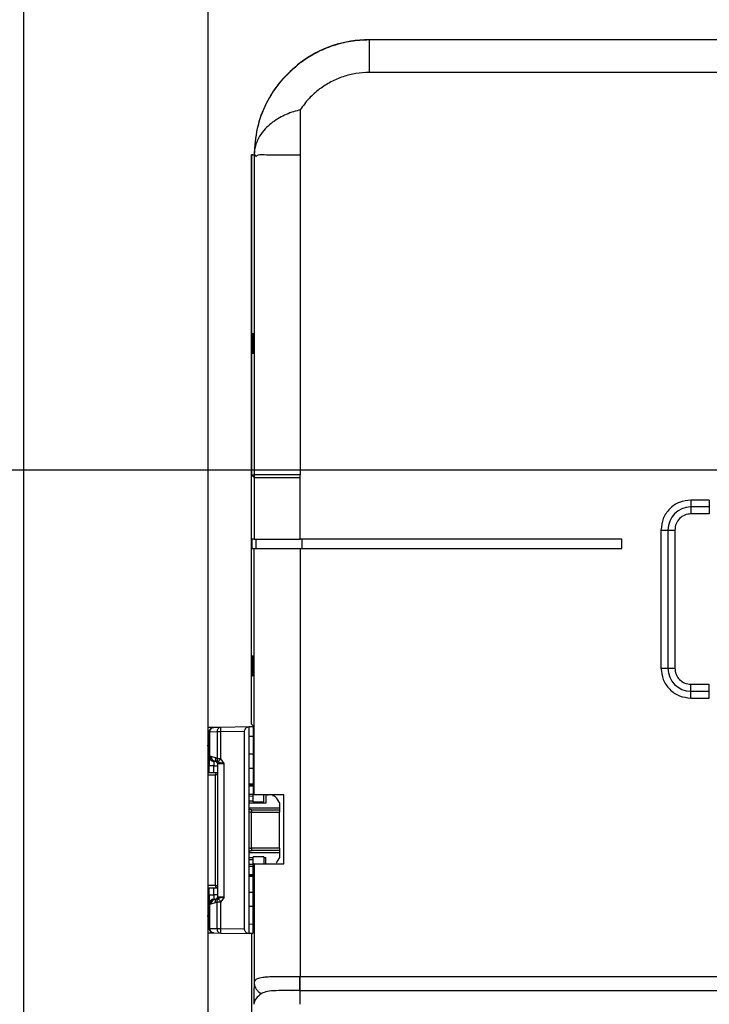
# Model space of a CAD drawing. Extents: x -4334 to 2736, y 102 to 2744.
# Drawn here: x 1679 to 1829, y 1473 to 1687 of the extents above; entities that cross this region are included whole.
import ezdxf

# ---------------------------------------------------------------- set-up
doc = ezdxf.new("R2010")
doc.units = 0
doc.header["$LTSCALE"] = 0.1
doc.header["$MEASUREMENT"] = 0
doc.layers.get('Defpoints').update_dxf_attribs({"linetype": 'CONTINUOUS'})
doc.layers.add('Concealed tank', color=7, linetype='CONTINUOUS')
doc.layers.add('Dimension', color=4, linetype='CONTINUOUS', lineweight=18)
doc.styles.add('arian', font='arial.ttf', dxfattribs={"height": 30})
doc.styles.add('style2', font='VNARIAL.TTF', dxfattribs={"height": 30})
doc.dimstyles.get("Standard").update_dxf_attribs({"dimtxt": 30, "dimasz": 25, "dimexe": 5, "dimexo": 5, "dimgap": 3, "dimtad": 1, "dimtoh": 1, "dimdec": 0, "dimzin": 0, "dimdsep": 46, "dimtxsty": 'style2', "dimcen": 0.09, "dimadec": 0, "dimazin": 0, "dimtfac": 1, "dimtdec": 0, "dimtofl": 0, "dimtmove": 0, "dimatfit": 3, "dimfxl": 1, "dimtolj": 1, "dimtzin": 0, "dimarcsym": 0})
doc.dimstyles.new('đá', dxfattribs={"dimtxt": 30, "dimasz": 25, "dimexe": 5, "dimexo": 5, "dimgap": 3, "dimtad": 1, "dimtoh": 1, "dimdec": 0, "dimzin": 0, "dimdsep": 46, "dimtxsty": 'style2', "dimcen": 0.09, "dimadec": 0, "dimazin": 0, "dimtfac": 1, "dimtdec": 0, "dimtofl": 0, "dimtmove": 0, "dimatfit": 3, "dimfxl": 1, "dimtolj": 1, "dimtzin": 0, "dimarcsym": 0})

# ---------------------------------------------------------------- blocks, each defined once
blk = doc.blocks.new('*D2345')
at = {"layer": 'Defpoints', "color": 0}
for p in [(1969.81, 1588.73), (1969.81, 1204.49), (1629.67, 917.74)]:
    blk.add_point(p, dxfattribs=at)
at = {"layer": 'Dimension', "color": 0, "lineweight": -2, "ltscale": 0.3}
for p, q in [((1629.67, 922.74), (1629.67, 1593.73)), ((1969.81, 1209.49), (1969.81, 1593.73)), ((1629.67, 1588.73), (1302, 1588.73)), ((1654.67, 1588.73), (1944.81, 1588.73))]:
    blk.add_line(p, q, dxfattribs=at)
at = {"layer": 'Dimension', "color": 0}
for points in [[(1654.67, 1592.89), (1654.67, 1584.56), (1629.67, 1588.73)], [(1944.81, 1584.56), (1944.81, 1592.89), (1969.81, 1588.73)]]:
    blk.add_solid(points, dxfattribs=at)
at = {"layer": 'Dimension', "color": 0, "insert": (1453.33, 1611.38), "char_height": 30, "attachment_point": 5, "style": 'style2'}
blk.add_mtext('\\A1;(340) (300~420)', dxfattribs=at)

msp = doc.modelspace()

# ---------------------------------------------------------------- linework, layer by layer
at = {"layer": 'Concealed tank'}
for p, q in [((1679.81, 649.49), (1679.81, 1750.49)), ((1719.81, 1725.49), (1719.81, 977.08)), ((1754.89, 1682.16), (1754.89, 1682.11)), ((1874.46, 1682.16), (1754.89, 1682.16)), ((1874.46, 1682.11), (1754.89, 1682.11)), ((1881.89, 1675.04), (1754.89, 1675.04)), ((1739.89, 1666.94), (1739.89, 1657.12)), ((1729.31, 1657.14), (1729.32, 1657.14)), ((1729.32, 1657.14), (1729.31, 1657.14)), ((1729.31, 1533.53), (1729.31, 1657.14)), ((1729.32, 1657.14), (1729.32, 1587.69)), ((1729.83, 1657.16), (1729.89, 1657.16)), ((1729.89, 1657.16), (1729.89, 1657.17)), ((1729.89, 1657.17), (1729.89, 1657.17)), ((1729.89, 1657.11), (1729.89, 1657.16)), ((1729.89, 1657.11), (1729.89, 1587.69)), ((1739.89, 1657.12), (1739.89, 1587.69)), ((1729.32, 1587.69), (1729.89, 1587.69)), ((1729.32, 1587.69), (1729.89, 1587.12)), ((1729.89, 1587.69), (1729.89, 1587.12)), ((1729.89, 1587.12), (1729.89, 1573.69)), ((1739.89, 1587.12), (1739.89, 1587.69)), ((1739.89, 1573.69), (1739.89, 1587.12)), ((1828.81, 1582.19), (1824.81, 1582.19)), ((1824.81, 1582.19), (1824.81, 1580.69)), ((1828.81, 1580.69), (1824.81, 1580.69)), ((1824.81, 1580.69), (1824.81, 1579.19)), ((1828.81, 1582.19), (1828.81, 1580.69)), ((1828.81, 1580.69), (1828.81, 1579.19)), ((1828.81, 1579.19), (1824.81, 1579.19)), ((1729.42, 1573.69), (1729.42, 1571.69)), ((1729.89, 1573.69), (1729.42, 1573.69)), ((1730.31, 1571.69), (1730.31, 1573.69)), ((1809.81, 1573.69), (1739.89, 1573.69)), ((1740.31, 1571.69), (1740.31, 1573.69)), ((1809.81, 1571.69), (1809.81, 1573.69)), ((1818.31, 1575.69), (1818.31, 1545.69)), ((1818.31, 1575.69), (1819.81, 1575.69)), ((1819.81, 1575.69), (1819.81, 1545.69)), ((1819.81, 1575.69), (1821.31, 1575.69)), ((1821.31, 1575.69), (1821.31, 1545.69)), ((1729.42, 1571.69), (1729.89, 1571.69)), ((1729.89, 1518.19), (1729.89, 1571.69)), ((1739.89, 1571.69), (1739.89, 1478.69)), ((1739.89, 1571.69), (1809.81, 1571.69)), ((1818.31, 1545.69), (1819.81, 1545.69)), ((1819.81, 1545.69), (1821.31, 1545.69)), ((1824.81, 1540.69), (1824.81, 1542.19)), ((1824.81, 1542.19), (1828.81, 1542.19)), ((1828.81, 1540.69), (1828.81, 1542.19)), ((1824.81, 1539.19), (1824.81, 1540.69)), ((1824.81, 1540.69), (1828.81, 1540.69)), ((1828.81, 1539.19), (1828.81, 1540.69)), ((1824.81, 1539.19), (1828.81, 1539.19)), ((1729.71, 1533.19), (1729.31, 1533.53)), ((1729.71, 1533.19), (1729.71, 1518.19)), ((1721.1, 1532.81), (1719.81, 1532.79)), ((1720.11, 1531.79), (1719.81, 1531.79)), ((1720.11, 1531.81), (1720.11, 1526.49)), ((1721.82, 1531.84), (1720.28, 1531.81)), ((1720.28, 1526.49), (1720.28, 1531.81)), ((1722.63, 1532.84), (1721.1, 1532.81)), ((1721.82, 1531.84), (1721.82, 1526.03)), ((1728.81, 1532.94), (1722.63, 1532.84)), ((1727.81, 1531.93), (1722.65, 1531.84)), ((1722.65, 1526.03), (1722.65, 1531.84)), ((1727.81, 1489.06), (1727.81, 1531.93)), ((1728.81, 1488.04), (1728.81, 1532.94)), ((1729.71, 1532.93), (1728.81, 1532.94)), ((1729.71, 1530.85), (1728.81, 1530.82)), ((1729.71, 1526.99), (1728.81, 1526.99)), ((1720.11, 1526.49), (1720.28, 1526.49)), ((1720.58, 1526.49), (1720.28, 1526.49)), ((1721.48, 1526.19), (1720.58, 1526.49)), ((1721.41, 1525.49), (1721.11, 1525.49)), ((1721.11, 1525.49), (1721.11, 1524.49)), ((1721.71, 1525.39), (1721.41, 1525.49)), ((1721.82, 1526.03), (1721.48, 1526.19)), ((1721.57, 1525.54), (1721.75, 1525.38)), ((1721.76, 1525.38), (1721.71, 1525.39)), ((1722.65, 1526.03), (1721.82, 1526.03)), ((1721.91, 1524.99), (1723.41, 1524.99)), ((1721.91, 1524.99), (1721.91, 1495.99)), ((1723.41, 1524.99), (1722.65, 1526.03)), ((1723.41, 1495.99), (1723.41, 1524.99)), ((1719.81, 1522.49), (1721.5, 1522.49)), ((1721.9, 1522.99), (1719.9, 1522.99)), ((1720.11, 1522.99), (1720.11, 1524.49)), ((1721.11, 1524.49), (1720.11, 1524.49)), ((1721.11, 1524.49), (1721.91, 1524.49)), ((1721.11, 1522.99), (1721.11, 1524.49)), ((1721.5, 1498.49), (1721.5, 1522.49)), ((1721.91, 1522.49), (1721.5, 1522.49)), ((1728.81, 1523.99), (1729.71, 1523.99)), ((1729.71, 1520.49), (1728.81, 1520.49)), ((1728.97, 1520.29), (1729.71, 1520.28)), ((1729.71, 1520.49), (1729.71, 1520.49)), ((1729.71, 1520.49), (1729.71, 1520.28)), ((1728.81, 1520.17), (1729.71, 1520.13)), ((1729.71, 1520.13), (1728.81, 1520.17)), ((1728.81, 1518.36), (1729.71, 1518.35)), ((1729.71, 1516.69), (1729.71, 1518.19)), ((1729.89, 1518.19), (1729.71, 1518.19)), ((1732.01, 1516.69), (1732.01, 1518.19)), ((1732.81, 1518.19), (1732.81, 1518.04)), ((1736.31, 1503.19), (1736.31, 1518.19)), ((1729.71, 1517.85), (1728.81, 1517.86)), ((1728.81, 1516.89), (1729.71, 1516.89)), ((1732.41, 1516.39), (1728.81, 1516.39)), ((1729.71, 1516.69), (1732.01, 1516.69)), ((1732.41, 1518.04), (1732.41, 1516.39)), ((1734.7, 1517.56), (1735.41, 1516.39)), ((1735.41, 1516.39), (1735.41, 1515.39)), ((1728.81, 1515.39), (1735.41, 1515.39)), ((1729.31, 1514.39), (1728.81, 1514.39)), ((1729.31, 1514.89), (1729.31, 1514.39)), ((1729.31, 1514.89), (1735.41, 1514.89)), ((1729.31, 1506.59), (1729.31, 1514.39)), ((1729.31, 1514.39), (1735.41, 1514.39)), ((1735.41, 1515.39), (1735.41, 1514.89)), ((1735.41, 1514.89), (1735.41, 1514.39)), ((1735.41, 1506.59), (1735.41, 1514.39)), ((1728.81, 1506.59), (1729.31, 1506.59)), ((1735.41, 1505.59), (1728.81, 1505.59)), ((1729.31, 1506.59), (1729.31, 1506.09)), ((1735.41, 1506.59), (1729.31, 1506.59)), ((1735.41, 1506.09), (1729.31, 1506.09)), ((1735.41, 1506.59), (1735.41, 1506.09)), ((1735.41, 1506.09), (1735.41, 1505.59)), ((1735.41, 1505.59), (1735.41, 1504.59)), ((1728.81, 1504.59), (1729.71, 1504.59)), ((1729.71, 1504.09), (1728.81, 1504.09)), ((1728.81, 1503.12), (1729.71, 1503.14)), ((1732.01, 1504.69), (1729.71, 1504.69)), ((1729.71, 1503.19), (1729.71, 1504.69)), ((1729.71, 1488.19), (1729.71, 1503.19)), ((1729.89, 1503.19), (1729.71, 1503.19)), ((1729.89, 1503.19), (1729.89, 1477.35)), ((1732.01, 1504.69), (1732.01, 1503.19)), ((1732.01, 1504.59), (1732.41, 1504.59)), ((1732.41, 1503.19), (1732.41, 1504.59)), ((1735.41, 1504.59), (1734.7, 1503.43)), ((1729.71, 1502.64), (1728.81, 1502.62)), ((1729.71, 1500.85), (1728.81, 1500.82)), ((1728.81, 1500.82), (1729.71, 1500.85)), ((1729.71, 1500.71), (1728.81, 1500.69)), ((1728.81, 1500.49), (1729.71, 1500.49)), ((1729.71, 1500.71), (1729.71, 1500.49)), ((1729.71, 1500.49), (1729.71, 1500.5)), ((1721.5, 1498.49), (1719.81, 1498.49)), ((1719.9, 1497.99), (1721.9, 1497.99)), ((1720.11, 1496.49), (1720.11, 1497.99)), ((1721.11, 1496.49), (1721.11, 1497.99)), ((1721.5, 1498.49), (1721.91, 1498.49)), ((1729.71, 1496.99), (1728.81, 1496.99)), ((1720.11, 1496.49), (1721.11, 1496.49)), ((1720.58, 1494.49), (1721.48, 1494.8)), ((1721.11, 1496.49), (1721.11, 1495.49)), ((1721.91, 1496.49), (1721.11, 1496.49)), ((1721.11, 1495.49), (1721.41, 1495.49)), ((1721.41, 1495.49), (1721.71, 1495.59)), ((1721.48, 1494.8), (1721.82, 1494.96)), ((1721.75, 1495.61), (1721.57, 1495.45)), ((1721.58, 1495.45), (1721.71, 1495.59)), ((1721.76, 1495.61), (1721.71, 1495.59)), ((1721.82, 1494.96), (1722.65, 1494.96)), ((1721.82, 1489.15), (1721.82, 1494.96)), ((1723.41, 1495.99), (1721.91, 1495.99)), ((1723.41, 1495.99), (1722.65, 1494.96)), ((1722.65, 1489.15), (1722.65, 1494.96)), ((1720.11, 1494.49), (1720.11, 1489.18)), ((1720.28, 1494.49), (1720.11, 1494.49)), ((1720.28, 1494.49), (1720.58, 1494.49)), ((1720.28, 1489.18), (1720.28, 1494.49)), ((1728.81, 1493.99), (1729.71, 1493.99)), ((1719.81, 1489.2), (1720.11, 1489.2)), ((1719.81, 1488.2), (1721.1, 1488.18)), ((1720.11, 1489.18), (1720.28, 1489.18)), ((1720.28, 1489.18), (1721.82, 1489.15)), ((1721.1, 1488.18), (1722.63, 1488.15)), ((1722.65, 1489.15), (1727.81, 1489.06)), ((1728.81, 1490.17), (1729.71, 1490.13)), ((1729.31, 1487.86), (1729.71, 1488.19)), ((1722.63, 1488.15), (1728.81, 1488.04)), ((1729.55, 1488.06), (1728.81, 1488.04)), ((1729.55, 1488.06), (1728.81, 1488.04)), ((1729.31, 1487.86), (1729.31, 1420.49)), ((1739.74, 1478.69), (1739.89, 1478.69)), ((1739.89, 1475.69), (1739.89, 1478.69)), ((2199.77, 1478.69), (1739.89, 1478.69)), ((1738.21, 1475.69), (1739.85, 1475.74)), ((1739.79, 1475.69), (1738.75, 1475.69)), ((1739.78, 1475.79), (1739.79, 1475.69)), ((1739.79, 1475.69), (1739.89, 1475.69)), ((1739.79, 1475.69), (1739.79, 1472.69)), ((1739.89, 1475.69), (2199.81, 1475.69))]:
    msp.add_line(p, q, dxfattribs=at)
for points in [[(1729.32, 1657.14), (1729.58, 1657.15), (1729.7, 1657.16), (1729.83, 1657.16)], [(1729.89, 1657.11), (1729.61, 1657.13), (1729.32, 1657.14)], [(1729.62, 1616.19), (1729.62, 1615.45), (1729.61, 1614.79), (1729.6, 1614.29), (1729.59, 1614), (1729.58, 1613.96), (1729.57, 1614.17), (1729.56, 1614.61), (1729.55, 1615.23), (1729.54, 1615.96), (1729.55, 1616.71), (1729.55, 1617.41), (1729.56, 1617.97), (1729.57, 1618.32)]]:
    msp.add_lwpolyline(points, dxfattribs=at)
for centre, radius, start, end in [((1754.89, 1657.16), 25, 90.0003, 126.8729), ((1824.81, 1575.69), 5, 90, 180), ((1824.81, 1545.69), 5, 180, 270), ((1721.41, 1524.99), 0.5, 0, 53.0417), ((1721.95, 1522.54), 0.457, 97.354, 185.817), ((1721.95, 1498.45), 0.457, 174.183, 262.646), ((1721.41, 1495.99), 0.5, 306.9583, 0)]:
    msp.add_arc(centre, radius, start, end, dxfattribs=at)
for points, knots in [([(1754.89, 1682.11), (1753.55, 1682.05), (1750.87, 1681.93), (1746.96, 1680.92), (1743.22, 1679.38), (1741, 1677.87), (1739.89, 1677.11)], [0, 0, 0, 0, 0.25, 0.5, 0.75, 1, 1, 1, 1]), ([(1754.89, 1682.11), (1754.89, 1682.03), (1754.89, 1681.85), (1754.89, 1680.77), (1754.89, 1679.46), (1754.89, 1678.22), (1754.89, 1676.72), (1754.89, 1675.6), (1754.89, 1675.04)], [0, 0, 0, 0, 0.248602, 0.498161, 0.623663, 0.748772, 0.874138, 1, 1, 1, 1]), ([(1739.89, 1677.16), (1738.43, 1675.9), (1735.49, 1673.37), (1732.36, 1668.43), (1730.28, 1662.97), (1730.02, 1659.1), (1729.89, 1657.17)], [0, 0, 0, 0, 0.249999, 0.500001, 0.75, 1, 1, 1, 1]), ([(1739.89, 1677.11), (1738.43, 1675.85), (1735.49, 1673.33), (1732.36, 1668.39), (1730.28, 1662.92), (1730.02, 1659.06), (1729.89, 1657.12)], [0, 0, 0, 0, 0.250001, 0.499999, 0.750001, 1, 1, 1, 1]), ([(1754.89, 1675.04), (1753.93, 1675), (1752.01, 1674.91), (1749.2, 1674.18), (1746.52, 1673.08), (1744.93, 1672), (1744.13, 1671.46)], [0, 0, 0, 0, 0.249987, 0.499999, 0.749987, 1, 1, 1, 1]), ([(1744.13, 1671.46), (1743.33, 1670.79), (1741.72, 1669.47), (1740.5, 1667.78), (1739.89, 1666.94)], [0, 0, 0, 0, 0.5000028, 1, 1, 1, 1]), ([(1739.89, 1666.93), (1739.87, 1666.92), (1739.78, 1666.9), (1739.18, 1666.75), (1737.46, 1666.24), (1735.36, 1665.26), (1733.52, 1663.98), (1732.15, 1662.71), (1731.01, 1661.21), (1730.22, 1659.52), (1729.94, 1658.21), (1729.9, 1657.44), (1729.9, 1657.21), (1729.89, 1657.14), (1729.89, 1657.12)], [0, 0, 0, 0, 0.001116, 0.014962, 0.101768, 0.290468, 0.402953, 0.515546, 0.661845, 0.808275, 0.952461, 0.988555, 0.996557, 1, 1, 1, 1]), ([(1732.89, 1657.12), (1732.79, 1657.12), (1731.92, 1657.11), (1731.03, 1657.35), (1730.47, 1656.95), (1730.31, 1656.8), (1730.22, 1656.85), (1730.18, 1656.98), (1730.14, 1657.11), (1730.07, 1657.14), (1729.97, 1657.1), (1729.92, 1657.12), (1729.89, 1657.12)], [0, 0, 0, 0, 0.057237, 0.491207, 0.613629, 0.680658, 0.706632, 0.741464, 0.769573, 0.784347, 0.866402, 1, 1, 1, 1]), ([(1739.89, 1657.12), (1739.25, 1657.12), (1737.95, 1657.12), (1736.09, 1657.12), (1734.35, 1657.12), (1733.38, 1657.12), (1732.89, 1657.12)], [0, 0, 0, 0, 0.250094, 0.50086, 0.749704, 1, 1, 1, 1]), ([(1729.58, 1618.44), (1729.59, 1618.48), (1729.6, 1618.33), (1729.61, 1617.97), (1729.62, 1617.39), (1729.62, 1616.76), (1729.62, 1616.35), (1729.62, 1616.19)], [0, 0, 0, 0, 0.216204, 0.432402, 0.648588, 0.864741, 1, 1, 1, 1]), ([(1739.89, 1587.69), (1739.25, 1587.69), (1737.95, 1587.69), (1736.09, 1587.69), (1734.36, 1587.69), (1732.85, 1587.69), (1731.59, 1587.69), (1730.66, 1587.69), (1730.04, 1587.69), (1729.94, 1587.69), (1729.89, 1587.69)], [0, 0, 0, 0, 0.12477, 0.249977, 0.374506, 0.499772, 0.624381, 0.74947, 0.874455, 1, 1, 1, 1]), ([(1729.89, 1587.12), (1729.94, 1587.12), (1730.03, 1587.12), (1730.65, 1587.12), (1731.58, 1587.12), (1732.84, 1587.12), (1734.35, 1587.12), (1736.08, 1587.12), (1737.95, 1587.12), (1739.24, 1587.12), (1739.89, 1587.12)], [0, 0, 0, 0, 0.125, 0.25, 0.375, 0.5, 0.625, 0.75, 0.875, 1, 1, 1, 1]), ([(1824.81, 1582.19), (1823.96, 1582.1), (1822.26, 1581.9), (1820.11, 1580.4), (1818.61, 1578.25), (1818.41, 1576.55), (1818.31, 1575.69)], [0, 0, 0, 0, 0.250001, 0.500002, 0.750002, 1, 1, 1, 1]), ([(1824.81, 1579.19), (1824.35, 1579.14), (1823.44, 1579.04), (1822.28, 1578.23), (1821.47, 1577.07), (1821.37, 1576.15), (1821.31, 1575.69)], [0, 0, 0, 0, 0.250001, 0.500003, 0.750002, 1, 1, 1, 1]), ([(1729.89, 1573.69), (1729.94, 1573.69), (1730.03, 1573.69), (1730.65, 1573.69), (1731.58, 1573.69), (1732.84, 1573.69), (1734.35, 1573.69), (1736.08, 1573.69), (1737.95, 1573.69), (1739.24, 1573.69), (1739.89, 1573.69)], [0, 0, 0, 0, 0.125, 0.25, 0.375, 0.5, 0.625, 0.75, 0.875, 1, 1, 1, 1]), ([(1729.89, 1571.69), (1729.94, 1571.69), (1730.03, 1571.69), (1730.65, 1571.69), (1731.58, 1571.69), (1732.84, 1571.69), (1734.35, 1571.69), (1736.08, 1571.69), (1737.95, 1571.69), (1739.24, 1571.69), (1739.89, 1571.69)], [0, 0, 0, 0, 0.125, 0.25, 0.375, 0.5, 0.625, 0.75, 0.875, 1, 1, 1, 1]), ([(1818.31, 1545.69), (1818.41, 1544.84), (1818.61, 1543.14), (1820.11, 1540.99), (1822.26, 1539.49), (1823.96, 1539.29), (1824.81, 1539.19)], [0, 0, 0, 0, 0.249999, 0.499999, 0.749999, 1, 1, 1, 1]), ([(1821.31, 1545.69), (1821.37, 1545.24), (1821.47, 1544.32), (1822.28, 1543.16), (1823.44, 1542.35), (1824.35, 1542.25), (1824.81, 1542.19)], [0, 0, 0, 0, 0.249998, 0.499997, 0.749999, 1, 1, 1, 1]), ([(1721.1, 1532.81), (1720.97, 1532.79), (1720.71, 1532.76), (1720.38, 1532.53), (1720.16, 1532.2), (1720.13, 1531.94), (1720.11, 1531.81)], [0, 0, 0, 0, 0.249993, 0.499983, 0.74999, 1, 1, 1, 1]), ([(1720.28, 1531.81), (1720.23, 1531.81), (1720.14, 1531.81), (1720.12, 1531.81), (1720.11, 1531.81)], [0, 0, 0, 0, 0.500005, 1, 1, 1, 1]), ([(1720.28, 1531.81), (1720.29, 1531.94), (1720.32, 1532.2), (1720.5, 1532.53), (1720.77, 1532.76), (1720.99, 1532.79), (1721.1, 1532.81)], [0, 0, 0, 0, 0.250005, 0.500014, 0.750005, 1, 1, 1, 1]), ([(1722.63, 1532.84), (1722.52, 1532.82), (1722.31, 1532.79), (1722.04, 1532.55), (1721.85, 1532.23), (1721.83, 1531.97), (1721.82, 1531.84)], [0, 0, 0, 0, 0.250008, 0.500004, 0.74999, 1, 1, 1, 1]), ([(1722.65, 1531.84), (1722.57, 1531.84), (1722.4, 1531.84), (1722.17, 1531.84), (1721.97, 1531.84), (1721.87, 1531.84), (1721.82, 1531.84)], [0, 0, 0, 0, 0.249997, 0.500001, 0.750004, 1, 1, 1, 1]), ([(1722.65, 1531.84), (1722.65, 1531.97), (1722.64, 1532.23), (1722.64, 1532.56), (1722.63, 1532.79), (1722.63, 1532.82), (1722.63, 1532.84)], [0, 0, 0, 0, 0.249986, 0.499983, 0.749998, 1, 1, 1, 1]), ([(1727.81, 1531.93), (1727.82, 1531.99), (1727.82, 1532.12), (1727.88, 1532.31), (1727.98, 1532.49), (1728.15, 1532.7), (1728.43, 1532.9), (1728.68, 1532.93), (1728.81, 1532.94)], [0, 0, 0, 0, 0.099858, 0.204421, 0.321504, 0.446743, 0.713536, 1, 1, 1, 1]), ([(1720.11, 1529.49), (1720.04, 1529.45), (1719.94, 1529.4), (1719.84, 1529.22), (1719.82, 1529.12), (1719.81, 1529.08), (1719.81, 1529.05), (1719.81, 1529.04), (1719.81, 1529.04)], [0, 0, 0, 0, 0.739836, 0.914484, 0.965707, 0.984197, 0.992284, 1, 1, 1, 1]), ([(1719.81, 1528.95), (1719.81, 1528.95), (1719.81, 1528.94), (1719.81, 1528.91), (1719.82, 1528.87), (1719.84, 1528.77), (1719.94, 1528.58), (1720.04, 1528.53), (1720.11, 1528.49)], [0, 0, 0, 0, 0.007716, 0.015803, 0.034293, 0.085521, 0.260198, 1, 1, 1, 1]), ([(1720.11, 1528.49), (1720.07, 1528.52), (1719.98, 1528.56), (1719.89, 1528.67), (1719.82, 1528.81), (1719.82, 1528.9), (1719.81, 1528.95)], [0, 0, 0, 0, 0.250011, 0.499987, 0.749945, 1, 1, 1, 1]), ([(1720.11, 1526.49), (1720.11, 1526.46), (1720.11, 1526.4), (1720.11, 1525.94), (1720.11, 1525.28), (1720.11, 1524.76), (1720.11, 1524.49)], [0, 0, 0, 0, 0.250001, 0.500007, 0.750011, 1, 1, 1, 1]), ([(1720.11, 1526.49), (1720.13, 1526.36), (1720.16, 1526.1), (1720.39, 1525.77), (1720.72, 1525.54), (1720.98, 1525.51), (1721.11, 1525.49)], [0, 0, 0, 0, 0.249987, 0.499988, 0.749995, 1, 1, 1, 1]), ([(1720.28, 1526.49), (1720.29, 1526.36), (1720.32, 1526.1), (1720.51, 1525.77), (1720.79, 1525.54), (1721, 1525.51), (1721.11, 1525.49)], [0, 0, 0, 0, 0.249987, 0.49999, 0.749994, 1, 1, 1, 1]), ([(1720.58, 1526.49), (1720.59, 1526.36), (1720.62, 1526.1), (1720.81, 1525.77), (1721.09, 1525.54), (1721.3, 1525.51), (1721.41, 1525.49)], [0, 0, 0, 0, 0.24999, 0.499995, 0.75, 1, 1, 1, 1]), ([(1721.41, 1525.49), (1721.49, 1525.49), (1721.62, 1525.47), (1721.73, 1525.38), (1721.77, 1525.33)], [0, 0, 0, 0, 0.564344, 1, 1, 1, 1]), ([(1721.48, 1526.19), (1721.47, 1526.11), (1721.44, 1525.94), (1721.48, 1525.71), (1721.55, 1525.59), (1721.58, 1525.53)], [0, 0, 0, 0, 0.341284, 0.682235, 1, 1, 1, 1]), ([(1721.58, 1525.53), (1721.58, 1525.53), (1721.61, 1525.47), (1721.66, 1525.43), (1721.71, 1525.39)], [0, 0, 0, 0, 0.03363, 1, 1, 1, 1]), ([(1722.04, 1525.34), (1721.96, 1525.34), (1721.83, 1525.34), (1721.78, 1525.37), (1721.76, 1525.38)], [0, 0, 0, 0, 0.587414, 1, 1, 1, 1]), ([(1721.82, 1526.03), (1721.82, 1525.97), (1721.82, 1525.84), (1721.87, 1525.66), (1721.94, 1525.49), (1722.01, 1525.39), (1722.04, 1525.34)], [0, 0, 0, 0, 0.242576, 0.493013, 0.747055, 1, 1, 1, 1]), ([(1722.04, 1525.34), (1722.07, 1525.37), (1722.13, 1525.44), (1722.28, 1525.61), (1722.46, 1525.81), (1722.59, 1525.96), (1722.65, 1526.03)], [0, 0, 0, 0, 0.244659, 0.500008, 0.755362, 1, 1, 1, 1]), ([(1722.04, 1525.34), (1722.25, 1525.27), (1722.49, 1525.18), (1722.86, 1525.1), (1723.1, 1525.05), (1723.3, 1525.02), (1723.41, 1524.99)], [0, 0, 0, 0, 0.520891, 0.611321, 0.772161, 1, 1, 1, 1]), ([(1736.31, 1518.19), (1735.42, 1518.19), (1733.63, 1518.19), (1731.59, 1518.19), (1730.2, 1518.19), (1729.99, 1518.19), (1729.89, 1518.19)], [0, 0, 0, 0, 0.25, 0.5, 0.75, 1, 1, 1, 1]), ([(1729.91, 1516.69), (1729.91, 1516.65), (1729.91, 1516.58), (1729.91, 1516.5), (1729.91, 1516.44), (1729.91, 1516.4), (1729.91, 1516.4), (1729.91, 1516.39)], [0, 0, 0, 0, 0.224814, 0.401185, 0.589173, 0.788794, 1, 1, 1, 1]), ([(1733.85, 1518.04), (1733.93, 1518.04), (1734.11, 1518.02), (1734.34, 1517.92), (1734.56, 1517.77), (1734.65, 1517.63), (1734.7, 1517.56)], [0, 0, 0, 0, 0.249994, 0.500002, 0.750012, 1, 1, 1, 1]), ([(1729.31, 1514.89), (1729.27, 1514.88), (1729.19, 1514.91), (1729.06, 1514.95), (1728.95, 1515.04), (1728.87, 1515.15), (1728.82, 1515.27), (1728.82, 1515.35), (1728.81, 1515.39)], [0, 0, 0, 0, 0.157283, 0.326039, 0.501152, 0.676307, 0.845014, 1, 1, 1, 1]), ([(1728.81, 1505.59), (1728.82, 1505.63), (1728.82, 1505.72), (1728.87, 1505.84), (1728.95, 1505.95), (1729.06, 1506.04), (1729.19, 1506.08), (1729.31, 1506.1), (1729.39, 1506.09), (1729.43, 1506.08)], [0, 0, 0, 0, 0.135631, 0.283269, 0.436549, 0.589793, 0.737475, 0.875115, 1, 1, 1, 1]), ([(1729.89, 1503.19), (1729.99, 1503.19), (1730.2, 1503.19), (1731.59, 1503.19), (1733.63, 1503.19), (1735.42, 1503.19), (1736.31, 1503.19)], [0, 0, 0, 0, 0.25, 0.5, 0.75, 1, 1, 1, 1]), ([(1720.11, 1496.49), (1720.11, 1496.23), (1720.11, 1495.71), (1720.11, 1495.05), (1720.11, 1494.58), (1720.11, 1494.52), (1720.11, 1494.49)], [0, 0, 0, 0, 0.249989, 0.499993, 0.749999, 1, 1, 1, 1]), ([(1721.11, 1495.49), (1720.98, 1495.48), (1720.72, 1495.45), (1720.39, 1495.22), (1720.16, 1494.89), (1720.13, 1494.62), (1720.11, 1494.49)], [0, 0, 0, 0, 0.250005, 0.500012, 0.750013, 1, 1, 1, 1]), ([(1721.11, 1495.49), (1721, 1495.48), (1720.79, 1495.45), (1720.51, 1495.22), (1720.32, 1494.89), (1720.29, 1494.62), (1720.28, 1494.49)], [0, 0, 0, 0, 0.250006, 0.50001, 0.750013, 1, 1, 1, 1]), ([(1721.41, 1495.49), (1721.3, 1495.48), (1721.09, 1495.45), (1720.81, 1495.22), (1720.62, 1494.89), (1720.59, 1494.62), (1720.58, 1494.49)], [0, 0, 0, 0, 0.250006, 0.50001, 0.750013, 1, 1, 1, 1]), ([(1721.48, 1494.8), (1721.47, 1494.87), (1721.44, 1495.03), (1721.48, 1495.26), (1721.54, 1495.39), (1721.58, 1495.45)], [0, 0, 0, 0, 0.325682, 0.662862, 1, 1, 1, 1]), ([(1722.04, 1495.65), (1721.96, 1495.65), (1721.83, 1495.64), (1721.78, 1495.62), (1721.76, 1495.61)], [0, 0, 0, 0, 0.613759, 1, 1, 1, 1]), ([(1721.82, 1494.96), (1721.82, 1495.02), (1721.82, 1495.15), (1721.87, 1495.33), (1721.94, 1495.5), (1722.01, 1495.6), (1722.04, 1495.65)], [0, 0, 0, 0, 0.2425131, 0.4929369, 0.7469685, 1, 1, 1, 1]), ([(1723.41, 1495.99), (1723.29, 1495.97), (1723.09, 1495.93), (1722.85, 1495.88), (1722.49, 1495.8), (1722.25, 1495.72), (1722.04, 1495.65)], [0, 0, 0, 0, 0.232147, 0.391991, 0.485562, 1, 1, 1, 1]), ([(1722.04, 1495.65), (1722.07, 1495.62), (1722.13, 1495.55), (1722.28, 1495.38), (1722.46, 1495.18), (1722.59, 1495.03), (1722.65, 1494.96)], [0, 0, 0, 0, 0.244658, 0.50001, 0.755398, 1, 1, 1, 1]), ([(1720.11, 1492.49), (1720.04, 1492.45), (1719.94, 1492.4), (1719.84, 1492.22), (1719.82, 1492.12), (1719.81, 1492.08), (1719.81, 1492.05), (1719.81, 1492.04), (1719.81, 1492.04)], [0, 0, 0, 0, 0.739836, 0.914484, 0.965707, 0.984197, 0.992284, 1, 1, 1, 1]), ([(1720.11, 1492.49), (1720.07, 1492.47), (1719.98, 1492.42), (1719.89, 1492.31), (1719.82, 1492.18), (1719.82, 1492.08), (1719.81, 1492.04)], [0, 0, 0, 0, 0.250011, 0.499987, 0.749945, 1, 1, 1, 1]), ([(1719.81, 1491.95), (1719.81, 1491.95), (1719.81, 1491.94), (1719.81, 1491.91), (1719.82, 1491.87), (1719.84, 1491.77), (1719.94, 1491.58), (1720.04, 1491.53), (1720.11, 1491.49)], [0, 0, 0, 0, 0.007716, 0.015803, 0.034293, 0.085521, 0.260198, 1, 1, 1, 1]), ([(1720.11, 1491.49), (1720.07, 1491.52), (1719.98, 1491.56), (1719.89, 1491.67), (1719.82, 1491.81), (1719.82, 1491.9), (1719.81, 1491.95)], [0, 0, 0, 0, 0.250011, 0.499987, 0.749945, 1, 1, 1, 1]), ([(1720.11, 1489.18), (1720.13, 1489.05), (1720.16, 1488.79), (1720.38, 1488.46), (1720.71, 1488.23), (1720.97, 1488.2), (1721.1, 1488.18)], [0, 0, 0, 0, 0.25001, 0.500017, 0.750007, 1, 1, 1, 1]), ([(1721.1, 1488.18), (1720.99, 1488.2), (1720.77, 1488.23), (1720.5, 1488.46), (1720.32, 1488.79), (1720.29, 1489.05), (1720.28, 1489.18)], [0, 0, 0, 0, 0.249995, 0.499986, 0.749995, 1, 1, 1, 1]), ([(1721.82, 1489.15), (1721.87, 1489.15), (1721.97, 1489.15), (1722.17, 1489.15), (1722.4, 1489.15), (1722.57, 1489.15), (1722.65, 1489.15)], [0, 0, 0, 0, 0.249996, 0.499999, 0.750003, 1, 1, 1, 1]), ([(1721.82, 1489.15), (1721.83, 1489.02), (1721.85, 1488.76), (1722.04, 1488.43), (1722.31, 1488.2), (1722.52, 1488.17), (1722.63, 1488.15)], [0, 0, 0, 0, 0.25001, 0.499996, 0.749992, 1, 1, 1, 1]), ([(1722.63, 1488.15), (1722.63, 1488.17), (1722.63, 1488.2), (1722.64, 1488.43), (1722.64, 1488.76), (1722.65, 1489.02), (1722.65, 1489.15)], [0, 0, 0, 0, 0.2500016, 0.5000166, 0.7500141, 1, 1, 1, 1]), ([(1728.81, 1488.04), (1728.68, 1488.06), (1728.43, 1488.09), (1728.15, 1488.28), (1727.98, 1488.5), (1727.88, 1488.68), (1727.82, 1488.87), (1727.82, 1489), (1727.81, 1489.06)], [0, 0, 0, 0, 0.286462, 0.553254, 0.678229, 0.795572, 0.900019, 1, 1, 1, 1]), ([(1739.74, 1478.69), (1738.93, 1478.69), (1737.6, 1478.69), (1735.99, 1478.69), (1734.89, 1478.68), (1734.02, 1478.66), (1733.29, 1478.63), (1732.52, 1478.59), (1731.76, 1478.52), (1731.08, 1478.4), (1730.59, 1478.25), (1730.26, 1478.07), (1729.98, 1477.82), (1729.93, 1477.54), (1729.89, 1477.35)], [0, 0, 0, 0, 0.157481, 0.255609, 0.328842, 0.395772, 0.456402, 0.51074, 0.601518, 0.685118, 0.761638, 0.826485, 0.887753, 1, 1, 1, 1]), ([(1739.74, 1478.69), (1739.74, 1478.32), (1739.74, 1477.74), (1739.75, 1477.04), (1739.75, 1476.56), (1739.76, 1476.17), (1739.77, 1475.86), (1739.77, 1475.81), (1739.78, 1475.79)], [0, 0, 0, 0, 0.268313, 0.412739, 0.560241, 0.707733, 0.852165, 1, 1, 1, 1]), ([(1729.89, 1477.35), (1729.88, 1477.04), (1729.86, 1476.43), (1729.84, 1475.26), (1729.81, 1474.01), (1729.79, 1473.11), (1729.79, 1472.69)], [0, 0, 0, 0, 0.246922, 0.482042, 0.757311, 1, 1, 1, 1]), ([(1729.89, 1477.35), (1729.92, 1477.11), (1729.97, 1476.62), (1730.32, 1475.95), (1730.83, 1475.39), (1731.27, 1475.14), (1731.48, 1475.02)], [0, 0, 0, 0, 0.258596, 0.517515, 0.767213, 1, 1, 1, 1]), ([(1738.75, 1475.69), (1738.2, 1475.69), (1736.75, 1475.69), (1734.65, 1475.66), (1732.64, 1475.55), (1731.86, 1475.2), (1731.48, 1475.02)], [0, 0, 0, 0, 0.172006, 0.451896, 0.729108, 1, 1, 1, 1]), ([(1731.48, 1475.02), (1731.04, 1474.67), (1730.12, 1473.93), (1729.9, 1473.11), (1729.79, 1472.69)], [0, 0, 0, 0, 0.482471, 1, 1, 1, 1])]:
    msp.add_open_spline(points, degree=3, knots=knots, dxfattribs=at)
msp.add_rational_spline([(1729.58, 1548.44), (1729.54, 1548.44), (1729.54, 1546.19), (1729.54, 1543.94), (1729.58, 1543.94), (1729.62, 1543.94), (1729.62, 1546.19), (1729.62, 1548.44), (1729.58, 1548.44)], [1, 0.707106781187, 1, 0.707106781187, 1, 0.707106781187, 1, 0.707106781187, 1], degree=2, knots=[0, 0, 0, 1.570796, 1.570796, 3.141593, 3.141593, 4.712389, 4.712389, 6.283185, 6.283185, 6.283185], dxfattribs=at)

# ---------------------------------------------------------------- texts
at = {"layer": 'Dimension', "color": 0, "insert": (1269.09, 1839.78), "char_height": 30, "width": 422.0978, "attachment_point": 1, "style": 'arian'}
msp.add_mtext('\\Q0.999;Vị trí cấp nước\\Pcho két nước\\P\\fArial|b0|i1|c0|p34;Water supply position for toilet tank', dxfattribs=at)

# ---------------------------------------------------------------- dimensions: what is measured, and where the dimension line sits
at = {"layer": 'Dimension', "color": 0, "ltscale": 0.3}
dim = msp.add_linear_dim(base=(1969.81, 1588.73), p1=(1629.67, 917.74), p2=(1969.81, 1204.49), text='(<>) (300~420)', dimstyle='đá', dxfattribs=at)
dim.commit()
dim.dimension.update_dxf_attribs({"geometry": '*D2345', "text_midpoint": (1453.33, 1588.73), "dimtype": 160})

# ---------------------------------------------------------------- leaders
at = {"layer": 'Dimension', "color": 0}
for points in [[(1918.66, 1682.06), (1543.24, 1905.84), (1405.85, 1905.84)], [(1919.05, 1673.85), (1653.68, 1739.3), (1275.18, 1739.3)]]:
    msp.add_leader(points, dimstyle='Standard', override={"dimtxt": 25, "dimgap": 5, "dimcen": 20}, dxfattribs=at)
at = {"layer": 'Dimension', "color": 7}
msp.add_leader([(1761.78, 1350.78), (1611.65, 1485.88), (1387.5, 1485.88)], dimstyle='Standard', override={"dimtxt": 25, "dimgap": 5, "dimcen": 20}, dxfattribs=at)

doc.saveas('drawing.dxf')
